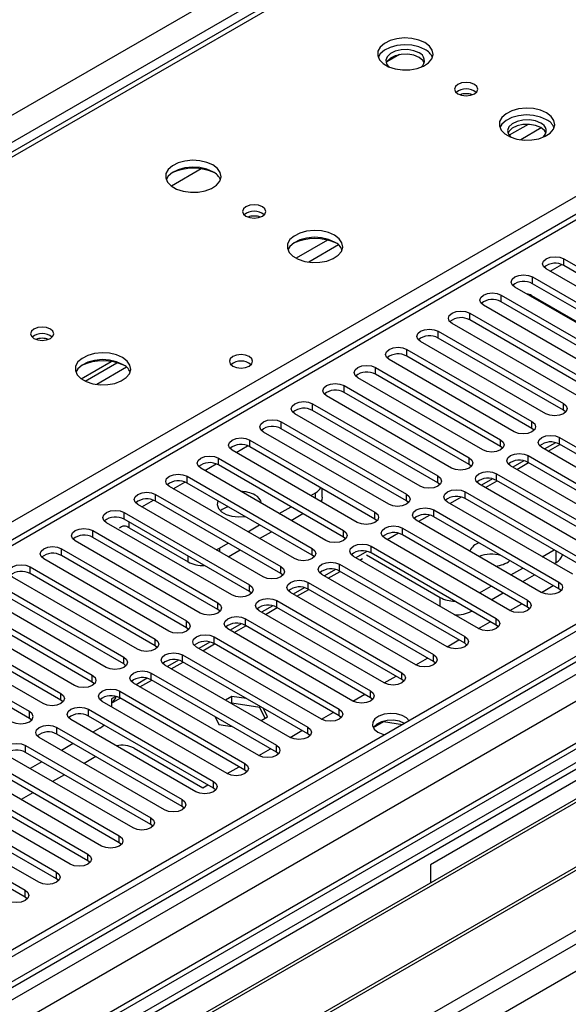
# Model space of a CAD drawing. Units: millimetres. Extents: x 4 to 11134, y 11 to 15752.
# Drawn here: x 2696 to 2795, y 1708 to 1885 of the extents above; entities that cross this region are included whole.
import ezdxf

# ---------------------------------------------------------------- set-up
doc = ezdxf.new("R2010")
doc.units = ezdxf.units.MM
doc.header["$LTSCALE"] = 53

msp = doc.modelspace()

# ---------------------------------------------------------------- linework, layer by layer
at = {"color": 7, "linetype": 'Continuous', "lineweight": 25}
for p, q in [((2982.146, 2027.313), (2504.849, 1751.775)), ((3113.629, 1959.416), (1436.371, 991.156)), ((3114.689, 1958.803), (1437.432, 990.543)), ((3140.59, 1953.542), (1435.493, 969.21)), ((1437.871, 985.291), (3114.068, 1952.939)), ((2955.681, 1942.113), (2241.066, 1529.574)), ((2764.766, 1879.052), (2762.457, 1877.719)), ((2729.062, 1858.44), (2723.685, 1855.336)), ((2794.37, 1842.26), (2816.909, 1829.249)), ((2813.727, 1827.412), (2791.188, 1840.423)), ((2816.909, 1828.024), (2794.37, 1841.035)), ((2788.713, 1838.995), (2811.252, 1825.983)), ((2808.07, 1824.146), (2785.531, 1837.158)), ((2811.252, 1824.758), (2788.713, 1837.77)), ((2783.056, 1835.729), (2805.595, 1822.717)), ((2788.536, 1835.626), (2799.143, 1829.502)), ((2802.413, 1820.88), (2779.874, 1833.892)), ((2805.595, 1821.493), (2783.056, 1834.504)), ((2777.399, 1832.463), (2799.938, 1819.452)), ((2799.938, 1818.227), (2777.399, 1831.238)), ((2796.756, 1817.615), (2774.217, 1830.626)), ((2771.742, 1829.198), (2794.281, 1816.186)), ((2794.281, 1814.961), (2771.742, 1827.973)), ((2766.086, 1825.932), (2788.625, 1812.921)), ((2791.1, 1814.349), (2768.561, 1827.361)), ((2785.443, 1811.084), (2762.904, 1824.095)), ((2788.625, 1811.696), (2766.086, 1824.707)), ((2707.424, 1820.637), (2712.803, 1823.742)), ((2708.118, 1820.222), (2713.85, 1823.531)), ((2760.429, 1822.667), (2782.968, 1809.655)), ((2779.786, 1807.818), (2757.247, 1820.829)), ((2782.968, 1808.43), (2760.429, 1821.442)), ((2754.772, 1819.401), (2777.311, 1806.389)), ((2774.129, 1804.552), (2751.59, 1817.564)), ((2777.311, 1805.164), (2754.772, 1818.176)), ((2749.115, 1816.135), (2771.654, 1803.124)), ((2768.472, 1801.287), (2745.933, 1814.298)), ((2771.654, 1801.899), (2749.115, 1814.91)), ((2794.675, 1814.655), (2794.281, 1814.961)), ((2743.458, 1812.87), (2765.997, 1799.858)), ((2765.997, 1798.633), (2743.458, 1811.645)), ((2789.018, 1811.39), (2788.625, 1811.696)), ((2762.815, 1798.021), (2740.276, 1811.033)), ((2793.574, 1810.063), (2816.113, 1797.052)), ((2895.309, 1808.481), (2659.489, 1672.345)), ((2737.801, 1809.604), (2760.34, 1796.592)), ((2760.34, 1795.368), (2737.801, 1808.379)), ((2783.361, 1808.124), (2782.968, 1808.43)), ((2812.932, 1795.215), (2790.393, 1808.226)), ((2792.838, 1809.121), (2790.84, 1807.968)), ((2791.537, 1807.565), (2793.658, 1808.79)), ((2816.113, 1795.827), (2793.574, 1808.838)), ((2895.309, 1807.256), (2660.55, 1671.733)), ((2732.145, 1806.338), (2754.684, 1793.327)), ((2757.159, 1794.756), (2734.619, 1807.767)), ((2787.918, 1806.798), (2810.457, 1793.786)), ((2899.9, 1804.606), (2665.14, 1669.083)), ((2751.501, 1791.49), (2728.962, 1804.501)), ((2754.684, 1792.102), (2732.145, 1805.114)), ((2777.704, 1804.858), (2777.311, 1805.164)), ((2807.274, 1791.949), (2784.735, 1804.961)), ((2787.181, 1805.856), (2785.183, 1804.702)), ((2785.88, 1804.3), (2788.001, 1805.524)), ((2810.457, 1792.561), (2787.918, 1805.573)), ((2900.417, 1804.308), (2665.658, 1668.784)), ((2726.488, 1803.073), (2749.027, 1790.061)), ((2782.261, 1803.532), (2804.8, 1790.52)), ((2745.845, 1788.224), (2723.306, 1801.236)), ((2749.027, 1788.836), (2726.488, 1801.848)), ((2750.817, 1799.295), (2750.817, 1800.865)), ((2772.047, 1801.593), (2771.654, 1801.899)), ((2801.618, 1788.683), (2779.079, 1801.695)), ((2781.524, 1802.59), (2779.526, 1801.437)), ((2780.223, 1801.034), (2782.344, 1802.259)), ((2804.8, 1789.295), (2782.261, 1802.307)), ((2720.831, 1799.807), (2743.37, 1786.795)), ((2748.762, 1799.602), (2749.645, 1800.112)), ((2775.868, 1799.325), (2773.869, 1798.171)), ((2776.604, 1800.266), (2799.143, 1787.255)), ((2910.513, 1798.479), (2675.754, 1662.955)), ((2911.031, 1798.18), (2676.272, 1662.657)), ((2740.188, 1784.959), (2717.649, 1797.97)), ((2743.37, 1785.571), (2720.831, 1798.582)), ((2743.106, 1796.337), (2745.227, 1797.561)), ((2766.39, 1798.327), (2765.997, 1798.633)), ((2795.961, 1785.418), (2773.422, 1798.429)), ((2799.143, 1786.03), (2776.604, 1799.041)), ((2715.174, 1796.541), (2737.713, 1783.53)), ((2745.227, 1795.112), (2747.348, 1796.336)), ((2770.211, 1796.059), (2768.212, 1794.905)), ((2770.947, 1797.001), (2793.486, 1783.989)), ((2793.486, 1782.764), (2770.947, 1795.776)), ((2734.531, 1781.693), (2711.992, 1794.705)), ((2737.713, 1782.305), (2715.174, 1795.317)), ((2716.058, 1793.785), (2726.664, 1787.662)), ((2737.449, 1793.071), (2739.57, 1794.296)), ((2760.734, 1795.062), (2760.34, 1795.368)), ((2765.29, 1793.735), (2787.829, 1780.724)), ((2790.304, 1782.152), (2767.765, 1795.164)), ((2875.687, 1793.887), (2770.328, 1733.064)), ((2685.652, 1657.242), (2921.472, 1793.378)), ((2709.517, 1793.276), (2732.056, 1780.264)), ((2732.056, 1779.039), (2709.517, 1792.051)), ((2739.57, 1791.846), (2741.691, 1793.071)), ((2755.077, 1791.796), (2754.684, 1792.102)), ((2764.554, 1792.793), (2762.556, 1791.64)), ((2787.829, 1779.499), (2765.29, 1792.51)), ((2728.874, 1778.427), (2706.335, 1791.439)), ((2732.321, 1790.111), (2733.913, 1791.03)), ((2759.633, 1790.469), (2782.172, 1777.458)), ((2784.647, 1778.887), (2762.108, 1791.898)), ((2703.86, 1790.01), (2726.399, 1776.999)), ((2726.399, 1775.774), (2703.86, 1788.785)), ((2731.742, 1789.834), (2732.321, 1790.111)), ((2733.913, 1788.581), (2736.035, 1789.805)), ((2749.42, 1788.53), (2749.027, 1788.836)), ((2778.99, 1775.621), (2756.451, 1788.632)), ((2758.897, 1789.528), (2756.899, 1788.374)), ((2758.8, 1788.903), (2772.096, 1781.227)), ((2782.172, 1776.233), (2759.633, 1789.245)), ((2790.487, 1788.578), (2792.608, 1789.803)), ((2698.203, 1786.744), (2720.742, 1773.733)), ((2723.217, 1775.162), (2700.678, 1788.173)), ((2753.976, 1787.204), (2776.515, 1774.192)), ((2757.596, 1787.972), (2758.125, 1788.277)), ((2792.608, 1787.353), (2792.956, 1787.554)), ((2717.56, 1771.896), (2695.021, 1784.908)), ((2720.742, 1772.508), (2698.203, 1785.52)), ((2743.763, 1785.265), (2743.37, 1785.571)), ((2773.333, 1772.355), (2750.794, 1785.367)), ((2753.24, 1786.262), (2751.242, 1785.108)), ((2751.939, 1784.706), (2754.06, 1785.931)), ((2776.515, 1772.967), (2753.976, 1785.979)), ((2784.83, 1785.312), (2786.951, 1786.537)), ((2786.951, 1784.088), (2789.073, 1785.312)), ((2692.546, 1783.479), (2715.086, 1770.467)), ((2748.32, 1783.938), (2770.859, 1770.927)), ((2779.173, 1782.047), (2781.294, 1783.271)), ((2790.31, 1782.149), (2792.431, 1783.373)), ((2711.904, 1768.63), (2689.365, 1781.642)), ((2715.086, 1769.243), (2692.546, 1782.254)), ((2738.106, 1781.999), (2737.713, 1782.305)), ((2767.677, 1769.09), (2745.138, 1782.101)), ((2747.583, 1782.996), (2745.585, 1781.843)), ((2746.282, 1781.44), (2748.403, 1782.665)), ((2770.859, 1769.702), (2748.32, 1782.713)), ((2781.295, 1780.822), (2783.416, 1782.047)), ((2793.879, 1782.458), (2793.486, 1782.764)), ((2686.89, 1780.213), (2709.429, 1767.202)), ((2741.926, 1779.731), (2739.928, 1778.577)), ((2742.663, 1780.672), (2765.202, 1767.661)), ((2784.653, 1778.883), (2786.774, 1780.108)), ((2706.247, 1765.365), (2683.708, 1778.376)), ((2709.429, 1765.977), (2686.89, 1778.988)), ((2732.449, 1778.733), (2732.056, 1779.039)), ((2762.02, 1765.824), (2739.481, 1778.836)), ((2740.625, 1778.175), (2742.746, 1779.399)), ((2765.202, 1766.436), (2742.663, 1779.448)), ((2777.753, 1778.777), (2777.759, 1778.781)), ((2788.222, 1779.193), (2787.829, 1779.499)), ((2681.233, 1776.948), (2703.772, 1763.936)), ((2736.269, 1776.465), (2734.271, 1775.312)), ((2734.968, 1774.909), (2737.089, 1776.134)), ((2737.006, 1777.407), (2759.545, 1764.395)), ((2759.545, 1763.171), (2737.006, 1776.182)), ((2778.996, 1775.617), (2781.117, 1776.842)), ((2782.565, 1775.927), (2782.172, 1776.233)), ((2700.59, 1762.099), (2678.051, 1775.111)), ((2703.772, 1762.711), (2681.233, 1775.723)), ((2726.792, 1775.468), (2726.399, 1775.774)), ((2756.363, 1762.558), (2733.824, 1775.57)), ((2721.136, 1772.202), (2720.742, 1772.508)), ((2730.613, 1773.199), (2728.614, 1772.046)), ((2729.312, 1771.644), (2731.433, 1772.868)), ((2731.349, 1774.141), (2753.888, 1761.13)), ((2753.888, 1759.905), (2731.349, 1772.916)), ((2773.339, 1772.352), (2775.461, 1773.576)), ((2776.909, 1772.661), (2776.515, 1772.967)), ((2725.692, 1770.876), (2748.231, 1757.864)), ((2750.706, 1759.293), (2728.167, 1772.304)), ((2715.479, 1768.936), (2715.086, 1769.243)), ((2745.049, 1756.027), (2722.51, 1769.039)), ((2724.956, 1769.934), (2722.958, 1768.78)), ((2723.655, 1768.378), (2725.776, 1769.602)), ((2748.231, 1756.639), (2725.692, 1769.651)), ((2767.683, 1769.086), (2769.804, 1770.311)), ((2771.252, 1769.396), (2770.859, 1769.702)), ((2720.035, 1767.61), (2742.574, 1754.598)), ((2698.115, 1760.67), (2688.922, 1765.977)), ((2709.822, 1765.671), (2709.429, 1765.977)), ((2739.392, 1752.762), (2716.853, 1765.773)), ((2719.299, 1766.668), (2717.301, 1765.515)), ((2717.998, 1765.112), (2720.119, 1766.337)), ((2742.574, 1753.374), (2720.035, 1766.385)), ((2762.026, 1765.821), (2764.147, 1767.045)), ((2765.595, 1766.13), (2765.202, 1766.436)), ((2698.115, 1759.446), (2688.922, 1764.752)), ((2714.378, 1764.344), (2736.918, 1751.333)), ((2756.369, 1762.555), (2758.49, 1763.779)), ((2704.165, 1762.405), (2703.772, 1762.711)), ((2733.736, 1749.496), (2711.197, 1762.507)), ((2713.642, 1763.402), (2712.876, 1762.96)), ((2712.876, 1762.155), (2714.462, 1763.071)), ((2712.876, 1762.96), (2712.876, 1761.538)), ((2736.918, 1750.108), (2714.378, 1763.119)), ((2734.546, 1763.411), (2733.402, 1762.751)), ((2734.546, 1762.187), (2734.463, 1762.138)), ((2737.215, 1762.999), (2734.546, 1763.411)), ((2734.546, 1762.187), (2734.546, 1763.411)), ((2739.621, 1761.402), (2734.546, 1762.187)), ((2759.938, 1762.865), (2759.545, 1763.171)), ((2708.722, 1761.079), (2731.261, 1748.067)), ((2739.621, 1761.402), (2739.621, 1761.61)), ((2740.533, 1759.438), (2739.621, 1761.402)), ((2740.981, 1759.697), (2740.266, 1761.237)), ((2750.712, 1759.289), (2752.833, 1760.514)), ((2698.508, 1759.14), (2698.115, 1759.446)), ((2728.078, 1746.23), (2705.539, 1759.242)), ((2731.261, 1746.842), (2708.722, 1759.854)), ((2731.538, 1759.745), (2732.191, 1758.337)), ((2732.191, 1758.337), (2734.63, 1757.96)), ((2739.837, 1759.036), (2740.981, 1759.697)), ((2754.281, 1759.599), (2753.888, 1759.905)), ((2760.039, 1757.784), (2761.897, 1758.856)), ((2761.897, 1758.856), (2761.897, 1758.948)), ((2761.897, 1758.856), (2765.3, 1758.33)), ((2703.065, 1757.813), (2725.604, 1744.801)), ((2725.604, 1743.577), (2703.065, 1756.588)), ((2710.754, 1757.653), (2709.523, 1756.942)), ((2745.055, 1756.024), (2747.176, 1757.248)), ((2748.624, 1756.333), (2748.231, 1756.639)), ((2722.422, 1742.965), (2699.883, 1755.976)), ((2705.987, 1754.901), (2703.866, 1753.676)), ((2697.408, 1754.547), (2719.947, 1741.536)), ((2719.947, 1740.311), (2697.408, 1753.323)), ((2716.942, 1754.081), (2729.316, 1746.938)), ((2739.398, 1752.758), (2741.519, 1753.983)), ((2742.968, 1753.068), (2742.574, 1753.374)), ((2691.751, 1751.282), (2714.29, 1738.27)), ((2716.765, 1739.699), (2694.226, 1752.71)), ((2700.331, 1751.635), (2698.209, 1750.411)), ((2710.053, 1752.554), (2707.932, 1751.329)), ((2711.108, 1736.433), (2688.569, 1749.445)), ((2714.29, 1737.045), (2691.751, 1750.057)), ((2733.742, 1749.493), (2735.862, 1750.717)), ((2737.311, 1749.802), (2736.918, 1750.108)), ((2686.094, 1748.016), (2708.633, 1735.005)), ((2704.396, 1749.288), (2702.275, 1748.064)), ((2705.451, 1733.168), (2682.912, 1746.179)), ((2708.633, 1733.78), (2686.094, 1746.791)), ((2698.74, 1746.023), (2696.618, 1744.798)), ((2729.316, 1746.938), (2730.206, 1747.451)), ((2731.654, 1746.536), (2731.261, 1746.842)), ((2680.437, 1744.75), (2702.976, 1731.739)), ((2699.794, 1729.902), (2677.255, 1742.914)), ((2702.976, 1730.514), (2680.437, 1743.526)), ((2725.997, 1743.271), (2725.604, 1743.577)), ((2674.78, 1741.485), (2697.319, 1728.473)), ((2697.319, 1727.248), (2674.78, 1740.26)), ((2720.34, 1740.005), (2719.947, 1740.311)), ((2714.683, 1736.739), (2714.29, 1737.045)), ((2709.027, 1733.474), (2708.633, 1733.78)), ((2770.328, 1733.064), (2770.328, 1729.806)), ((2703.369, 1730.208), (2702.976, 1730.514)), ((2697.713, 1726.942), (2697.319, 1727.248))]:
    msp.add_line(p, q, dxfattribs=at)
at = {"color": 8, "linetype": 'Continuous', "lineweight": 25}
for p, q in [((2983.521, 2027.176), (2506.224, 1751.639)), ((2563.146, 1718.778), (3040.443, 1994.316)), ((1392.354, 1116.167), (2889.299, 1980.335)), ((2891.42, 1976.661), (1395.359, 1113.003)), ((1436.371, 982.176), (3119.286, 1953.702)), ((3114.689, 1954.312), (1437.432, 986.052)), ((3142.09, 1953.394), (1436.901, 969.009)), ((3121.407, 1950.027), (1438.492, 978.502)), ((2957.181, 1941.964), (2241.944, 1529.067)), ((1436.195, 933.496), (3176.915, 1938.392)), ((1437.468, 929.332), (3179.036, 1934.718)), ((2787.907, 1866.485), (2784.487, 1864.511)), ((2790.306, 1865.829), (2786.609, 1863.694)), ((2751.789, 1845.635), (2746.117, 1842.36)), ((2753.796, 1844.752), (2748.425, 1841.652)), ((2794.37, 1841.035), (2794.37, 1842.26)), ((2791.896, 1840.015), (2793.977, 1841.216)), ((2788.713, 1837.77), (2788.713, 1838.995)), ((2783.056, 1834.504), (2783.056, 1835.729)), ((2777.399, 1831.238), (2777.399, 1832.463)), ((2771.742, 1827.973), (2771.742, 1829.198)), ((2766.086, 1824.707), (2766.086, 1825.932)), ((2715.613, 1822.709), (2710.241, 1819.608)), ((2760.429, 1821.442), (2760.429, 1822.667)), ((2754.772, 1818.176), (2754.772, 1819.401)), ((2749.115, 1814.91), (2749.115, 1816.135)), ((2794.281, 1814.961), (2794.281, 1816.186)), ((2743.458, 1811.645), (2743.458, 1812.87)), ((2788.625, 1811.696), (2788.625, 1812.921)), ((2793.574, 1808.838), (2793.574, 1810.063)), ((2735.327, 1807.358), (2737.409, 1808.56)), ((2737.801, 1808.379), (2737.801, 1809.604)), ((2782.968, 1808.43), (2782.968, 1809.655)), ((2732.145, 1805.114), (2732.145, 1806.338)), ((2777.311, 1805.164), (2777.311, 1806.389)), ((2787.918, 1805.573), (2787.918, 1806.798)), ((2729.67, 1804.093), (2731.752, 1805.294)), ((2726.488, 1801.848), (2726.488, 1803.073)), ((2771.654, 1801.899), (2771.654, 1803.124)), ((2782.261, 1802.307), (2782.261, 1803.532)), ((2724.014, 1800.827), (2726.095, 1802.029)), ((2720.831, 1798.582), (2720.831, 1799.807)), ((2749.645, 1799.093), (2749.645, 1800.112)), ((2765.997, 1798.633), (2765.997, 1799.858)), ((2776.604, 1799.041), (2776.604, 1800.266)), ((2718.357, 1797.561), (2720.438, 1798.763)), ((2715.174, 1795.317), (2715.174, 1796.541)), ((2760.34, 1795.368), (2760.34, 1796.592)), ((2770.947, 1795.776), (2770.947, 1797.001)), ((2716.058, 1793.785), (2716.058, 1794.806)), ((2765.29, 1792.51), (2765.29, 1793.735)), ((2709.517, 1792.051), (2709.517, 1793.276)), ((2754.684, 1792.102), (2754.684, 1793.327)), ((2759.633, 1789.245), (2759.633, 1790.469)), ((2703.86, 1788.785), (2703.86, 1790.01)), ((2726.664, 1787.662), (2726.664, 1788.683)), ((2732.321, 1790.111), (2732.321, 1789.5)), ((2749.027, 1788.836), (2749.027, 1790.061)), ((2792.956, 1787.554), (2792.956, 1789.602)), ((2698.203, 1785.52), (2698.203, 1786.744)), ((2743.37, 1785.571), (2743.37, 1786.795)), ((2753.976, 1785.979), (2753.976, 1787.204)), ((2737.713, 1782.305), (2737.713, 1783.53)), ((2748.32, 1782.713), (2748.32, 1783.938)), ((2793.486, 1782.764), (2793.486, 1783.989)), ((2732.056, 1779.039), (2732.056, 1780.264)), ((2742.663, 1779.448), (2742.663, 1780.672)), ((2772.096, 1779.601), (2772.096, 1781.227)), ((2787.829, 1779.499), (2787.829, 1780.724)), ((2777.753, 1778.784), (2777.753, 1778.777)), ((2726.399, 1775.774), (2726.399, 1776.999)), ((2737.006, 1776.182), (2737.006, 1777.407)), ((2782.172, 1776.233), (2782.172, 1777.458)), ((2720.742, 1772.508), (2720.742, 1773.733)), ((2731.349, 1772.916), (2731.349, 1774.141)), ((2776.515, 1772.967), (2776.515, 1774.192)), ((2725.692, 1769.651), (2725.692, 1770.876)), ((2770.859, 1769.702), (2770.859, 1770.927)), ((2715.086, 1769.243), (2715.086, 1770.467)), ((2709.429, 1765.977), (2709.429, 1767.202)), ((2720.035, 1766.385), (2720.035, 1767.61)), ((2765.202, 1766.436), (2765.202, 1767.661)), ((2703.772, 1762.711), (2703.772, 1763.936)), ((2714.378, 1763.119), (2714.378, 1764.344)), ((2759.545, 1763.171), (2759.545, 1764.395)), ((2698.115, 1759.446), (2698.115, 1760.67)), ((2708.722, 1759.854), (2708.722, 1761.079)), ((2753.888, 1759.905), (2753.888, 1761.13)), ((2703.065, 1756.588), (2703.065, 1757.813)), ((2748.231, 1756.639), (2748.231, 1757.864)), ((2697.408, 1753.323), (2697.408, 1754.547)), ((2742.574, 1753.374), (2742.574, 1754.598)), ((2736.918, 1750.108), (2736.918, 1751.333)), ((2731.261, 1746.842), (2731.261, 1748.067)), ((2725.604, 1743.577), (2725.604, 1744.801)), ((2719.947, 1740.311), (2719.947, 1741.536)), ((2714.29, 1737.045), (2714.29, 1738.27)), ((2708.633, 1733.78), (2708.633, 1735.005)), ((2702.976, 1730.514), (2702.976, 1731.739)), ((2697.319, 1727.248), (2697.319, 1728.473))]:
    msp.add_line(p, q, dxfattribs=at)
at = {"color": 7, "linetype": 'Continuous', "lineweight": 25, "flags": 128}
for points in [[(2769.336, 1881.204), (2768.251, 1881.679), (2766.984, 1881.967), (2765.63, 1882.048), (2764.288, 1881.914), (2763.058, 1881.576), (2762.032, 1881.06), (2761.285, 1880.403), (2760.873, 1879.653), (2760.827, 1878.868), (2761.149, 1878.104), (2761.816, 1877.419), (2762.779, 1876.863), (2763.966, 1876.478), (2765.289, 1876.292), (2766.65, 1876.318), (2767.948, 1876.556), (2769.086, 1876.987), (2769.981, 1877.58), (2770.566, 1878.29), (2770.797, 1879.064), (2770.658, 1879.846), (2770.159, 1880.578), (2769.336, 1881.204)], [(2769.336, 1879.979), (2768.251, 1880.454), (2766.984, 1880.742), (2765.63, 1880.823), (2764.288, 1880.689), (2763.058, 1880.352), (2762.032, 1879.835), (2761.285, 1879.178), (2760.914, 1878.55)], [(2768.275, 1879.367), (2767.338, 1879.753), (2766.233, 1879.943), (2765.082, 1879.916), (2764.009, 1879.674), (2763.13, 1879.244), (2762.54, 1878.673), (2762.304, 1878.022), (2762.446, 1877.362), (2762.884, 1876.821)], [(2768.275, 1878.55), (2767.338, 1878.937), (2766.233, 1879.127), (2765.082, 1879.099), (2764.009, 1878.857), (2763.13, 1878.427), (2762.54, 1877.856), (2762.373, 1877.53)], [(2769.228, 1877.53), (2768.945, 1878.009), (2768.275, 1878.55)], [(2778.246, 1873.693), (2777.564, 1873.956), (2776.761, 1874.048), (2775.957, 1873.956), (2775.276, 1873.693), (2774.821, 1873.3), (2774.661, 1872.836), (2774.82, 1872.372), (2775.276, 1871.979), (2775.957, 1871.716), (2776.761, 1871.623), (2777.564, 1871.716), (2778.246, 1871.979), (2778.701, 1872.372), (2778.861, 1872.836), (2778.701, 1873.3), (2778.246, 1873.693)], [(2791.256, 1868.55), (2790.171, 1869.025), (2788.904, 1869.313), (2787.55, 1869.393), (2786.208, 1869.26), (2784.978, 1868.922), (2783.952, 1868.405), (2783.206, 1867.748), (2782.793, 1866.999), (2782.747, 1866.213), (2783.069, 1865.45), (2783.737, 1864.765), (2784.7, 1864.209), (2785.886, 1863.823), (2787.209, 1863.637), (2788.57, 1863.664), (2789.868, 1863.902), (2791.007, 1864.333), (2791.902, 1864.925), (2792.486, 1865.635), (2792.718, 1866.41), (2792.578, 1867.192), (2792.079, 1867.923), (2791.256, 1868.55)], [(2791.256, 1867.325), (2790.171, 1867.8), (2788.904, 1868.088), (2787.55, 1868.169), (2786.208, 1868.035), (2784.978, 1867.697), (2783.952, 1867.181), (2783.206, 1866.524), (2782.834, 1865.896)], [(2790.196, 1866.712), (2789.258, 1867.099), (2788.154, 1867.289), (2787.003, 1867.261), (2785.929, 1867.02), (2785.05, 1866.59), (2784.46, 1866.018), (2784.224, 1865.367), (2784.366, 1864.707), (2784.813, 1864.159)], [(2790.196, 1865.896), (2789.258, 1866.282), (2788.154, 1866.472), (2787.003, 1866.445), (2785.929, 1866.203), (2785.05, 1865.773), (2784.46, 1865.202), (2784.293, 1864.876)], [(2791.149, 1864.876), (2790.865, 1865.355), (2790.196, 1865.896)], [(2731.152, 1859.161), (2730.067, 1859.636), (2728.8, 1859.924), (2727.446, 1860.005), (2726.104, 1859.871), (2724.874, 1859.533), (2723.848, 1859.017), (2723.101, 1858.36), (2722.689, 1857.61), (2722.643, 1856.825), (2722.965, 1856.061), (2723.633, 1855.376), (2724.596, 1854.82), (2725.782, 1854.435), (2727.105, 1854.249), (2728.466, 1854.275), (2729.764, 1854.513), (2730.903, 1854.944), (2731.798, 1855.537), (2732.382, 1856.247), (2732.614, 1857.021), (2732.474, 1857.803), (2731.975, 1858.535), (2731.152, 1859.161)], [(2731.152, 1857.936), (2730.067, 1858.411), (2728.8, 1858.699), (2727.446, 1858.78), (2726.104, 1858.646), (2724.874, 1858.309), (2723.848, 1857.792), (2723.101, 1857.135), (2722.73, 1856.507)], [(2740.062, 1851.65), (2739.381, 1851.913), (2738.577, 1852.005), (2737.773, 1851.913), (2737.092, 1851.65), (2736.637, 1851.257), (2736.477, 1850.793), (2736.637, 1850.329), (2737.092, 1849.936), (2737.773, 1849.673), (2738.577, 1849.58), (2739.38, 1849.673), (2740.062, 1849.936), (2740.517, 1850.329), (2740.677, 1850.793), (2740.517, 1851.257), (2740.062, 1851.65)], [(2753.073, 1846.507), (2751.988, 1846.982), (2750.721, 1847.27), (2749.366, 1847.35), (2748.024, 1847.217), (2746.795, 1846.879), (2745.768, 1846.363), (2745.021, 1845.705), (2744.61, 1844.956), (2744.563, 1844.17), (2744.886, 1843.407), (2745.553, 1842.722), (2746.516, 1842.166), (2747.703, 1841.78), (2749.026, 1841.594), (2750.387, 1841.621), (2751.684, 1841.859), (2752.823, 1842.29), (2753.718, 1842.882), (2754.303, 1843.592), (2754.534, 1844.367), (2754.395, 1845.149), (2753.895, 1845.88), (2753.073, 1846.507)], [(2753.073, 1845.282), (2751.988, 1845.757), (2750.721, 1846.045), (2749.366, 1846.126), (2748.024, 1845.992), (2746.795, 1845.654), (2745.768, 1845.138), (2745.021, 1844.48), (2744.651, 1843.853)], [(2791.188, 1840.423), (2790.7, 1840.845), (2790.529, 1841.342), (2790.7, 1841.839), (2791.188, 1842.26), (2791.918, 1842.542), (2792.779, 1842.641), (2793.64, 1842.542), (2794.37, 1842.26)], [(2785.531, 1837.158), (2785.043, 1837.579), (2784.872, 1838.076), (2785.043, 1838.573), (2785.531, 1838.995), (2786.261, 1839.276), (2787.122, 1839.375), (2787.983, 1839.276), (2788.713, 1838.995)], [(2779.874, 1833.892), (2779.386, 1834.313), (2779.215, 1834.81), (2779.386, 1835.308), (2779.874, 1835.729), (2780.604, 1836.011), (2781.465, 1836.109), (2782.326, 1836.01), (2783.056, 1835.729)], [(2774.217, 1830.626), (2773.729, 1831.048), (2773.558, 1831.545), (2773.73, 1832.042), (2774.217, 1832.463), (2774.947, 1832.745), (2775.808, 1832.844), (2776.669, 1832.745), (2777.399, 1832.463)], [(2701.878, 1829.607), (2701.197, 1829.87), (2700.393, 1829.962), (2699.589, 1829.87), (2698.908, 1829.607), (2698.453, 1829.214), (2698.293, 1828.75), (2698.453, 1828.286), (2698.908, 1827.893), (2699.589, 1827.63), (2700.393, 1827.537), (2701.197, 1827.63), (2701.878, 1827.893), (2702.333, 1828.286), (2702.493, 1828.75), (2702.333, 1829.214), (2701.878, 1829.607)], [(2768.561, 1827.361), (2768.073, 1827.782), (2767.901, 1828.279), (2768.073, 1828.776), (2768.56, 1829.198), (2769.29, 1829.479), (2770.151, 1829.578), (2771.013, 1829.479), (2771.742, 1829.198)], [(2762.904, 1824.095), (2762.416, 1824.517), (2762.245, 1825.014), (2762.416, 1825.511), (2762.904, 1825.932), (2763.634, 1826.214), (2764.495, 1826.313), (2765.356, 1826.214), (2766.086, 1825.932)], [(2714.889, 1824.464), (2713.804, 1824.938), (2712.537, 1825.227), (2711.183, 1825.307), (2709.841, 1825.174), (2708.611, 1824.836), (2707.585, 1824.32), (2706.838, 1823.662), (2706.426, 1822.913), (2706.38, 1822.127), (2706.702, 1821.364), (2707.369, 1820.678), (2708.332, 1820.123), (2709.519, 1819.737), (2710.842, 1819.551), (2712.203, 1819.578), (2713.501, 1819.816), (2714.639, 1820.247), (2715.534, 1820.839), (2716.119, 1821.549), (2716.35, 1822.324), (2716.211, 1823.106), (2715.711, 1823.837), (2714.889, 1824.464)], [(2714.889, 1823.239), (2713.804, 1823.714), (2712.537, 1824.002), (2711.183, 1824.083), (2709.841, 1823.949), (2708.611, 1823.611), (2707.585, 1823.095), (2706.838, 1822.437), (2706.467, 1821.81)], [(2737.695, 1824.646), (2737.014, 1824.909), (2736.21, 1825.001), (2735.407, 1824.909), (2734.725, 1824.646), (2734.27, 1824.253), (2734.11, 1823.789), (2734.27, 1823.325), (2734.725, 1822.932), (2735.407, 1822.669), (2736.21, 1822.576), (2737.014, 1822.669), (2737.695, 1822.932), (2738.15, 1823.325), (2738.31, 1823.789), (2738.151, 1824.253), (2737.695, 1824.646)], [(2757.247, 1820.829), (2756.759, 1821.251), (2756.588, 1821.748), (2756.759, 1822.245), (2757.247, 1822.666), (2757.977, 1822.948), (2758.838, 1823.047), (2759.699, 1822.948), (2760.429, 1822.667)], [(2751.59, 1817.564), (2751.102, 1817.985), (2750.931, 1818.482), (2751.102, 1818.979), (2751.59, 1819.401), (2752.32, 1819.682), (2753.181, 1819.781), (2754.042, 1819.682), (2754.772, 1819.401)], [(2745.933, 1814.298), (2745.445, 1814.72), (2745.274, 1815.217), (2745.445, 1815.714), (2745.933, 1816.135), (2746.663, 1816.417), (2747.524, 1816.516), (2748.385, 1816.417), (2749.115, 1816.135)], [(2794.281, 1816.186), (2794.769, 1815.765), (2794.94, 1815.268), (2794.769, 1814.771), (2794.281, 1814.349), (2793.552, 1814.068), (2792.691, 1813.969), (2791.829, 1814.068), (2791.1, 1814.349)], [(2740.276, 1811.033), (2739.788, 1811.454), (2739.617, 1811.951), (2739.789, 1812.448), (2740.276, 1812.869), (2741.006, 1813.151), (2741.867, 1813.25), (2742.728, 1813.151), (2743.458, 1812.87)], [(2788.625, 1812.921), (2789.112, 1812.499), (2789.284, 1812.002), (2789.112, 1811.505), (2788.625, 1811.084), (2787.895, 1810.802), (2787.034, 1810.703), (2786.173, 1810.802), (2785.443, 1811.084)], [(2734.619, 1807.767), (2734.132, 1808.188), (2733.96, 1808.686), (2734.131, 1809.182), (2734.619, 1809.604), (2735.349, 1809.885), (2736.21, 1809.984), (2737.072, 1809.886), (2737.801, 1809.604)], [(2790.393, 1808.226), (2789.905, 1808.648), (2789.733, 1809.145), (2789.904, 1809.642), (2790.392, 1810.063), (2791.122, 1810.345), (2791.983, 1810.444), (2792.845, 1810.345), (2793.574, 1810.063)], [(2782.968, 1809.655), (2783.455, 1809.233), (2783.627, 1808.737), (2783.456, 1808.239), (2782.968, 1807.818), (2782.238, 1807.536), (2781.377, 1807.437), (2780.516, 1807.537), (2779.786, 1807.818)], [(2728.962, 1804.501), (2728.475, 1804.923), (2728.303, 1805.42), (2728.475, 1805.917), (2728.963, 1806.338), (2729.693, 1806.62), (2730.553, 1806.719), (2731.414, 1806.62), (2732.145, 1806.338)], [(2777.311, 1806.389), (2777.799, 1805.968), (2777.97, 1805.471), (2777.799, 1804.974), (2777.311, 1804.552), (2776.581, 1804.271), (2775.72, 1804.172), (2774.859, 1804.271), (2774.129, 1804.552)], [(2784.735, 1804.961), (2784.248, 1805.382), (2784.076, 1805.879), (2784.248, 1806.376), (2784.736, 1806.797), (2785.466, 1807.079), (2786.327, 1807.178), (2787.187, 1807.079), (2787.918, 1806.798)], [(2723.306, 1801.236), (2722.818, 1801.657), (2722.647, 1802.154), (2722.818, 1802.651), (2723.306, 1803.073), (2724.035, 1803.354), (2724.897, 1803.453), (2725.758, 1803.354), (2726.488, 1803.073)], [(2771.654, 1803.124), (2772.142, 1802.702), (2772.313, 1802.205), (2772.142, 1801.708), (2771.654, 1801.287), (2770.924, 1801.005), (2770.063, 1800.906), (2769.202, 1801.005), (2768.472, 1801.287)], [(2779.079, 1801.695), (2778.591, 1802.116), (2778.42, 1802.613), (2778.591, 1803.11), (2779.079, 1803.532), (2779.809, 1803.814), (2780.67, 1803.912), (2781.531, 1803.813), (2782.261, 1803.532)], [(2717.649, 1797.97), (2717.161, 1798.391), (2716.99, 1798.889), (2717.161, 1799.386), (2717.649, 1799.807), (2718.379, 1800.089), (2719.24, 1800.187), (2720.101, 1800.089), (2720.831, 1799.807)], [(2750.817, 1799.295), (2750.74, 1798.845), (2750.598, 1798.542)], [(2765.997, 1799.858), (2766.485, 1799.437), (2766.656, 1798.94), (2766.485, 1798.442), (2765.997, 1798.021), (2765.267, 1797.74), (2764.406, 1797.641), (2763.545, 1797.74), (2762.815, 1798.021)], [(2773.422, 1798.429), (2772.934, 1798.851), (2772.763, 1799.348), (2772.934, 1799.845), (2773.422, 1800.266), (2774.152, 1800.548), (2775.013, 1800.647), (2775.874, 1800.548), (2776.604, 1800.266)], [(2732.043, 1798.641), (2732.043, 1798.64), (2731.909, 1797.956), (2732.131, 1797.28), (2732.688, 1796.671), (2733.531, 1796.185), (2734.585, 1795.863), (2735.757, 1795.735), (2736.942, 1795.812), (2736.942, 1795.812)], [(2767.765, 1795.164), (2767.277, 1795.585), (2767.106, 1796.082), (2767.277, 1796.579), (2767.765, 1797.001), (2768.495, 1797.282), (2769.356, 1797.381), (2770.217, 1797.282), (2770.947, 1797.001)], [(2711.992, 1794.705), (2711.504, 1795.126), (2711.333, 1795.623), (2711.504, 1796.12), (2711.992, 1796.541), (2712.722, 1796.823), (2713.583, 1796.922), (2714.444, 1796.823), (2715.174, 1796.541)], [(2760.34, 1796.592), (2760.828, 1796.171), (2760.999, 1795.674), (2760.828, 1795.177), (2760.34, 1794.755), (2759.61, 1794.474), (2758.749, 1794.375), (2757.888, 1794.474), (2757.159, 1794.756)], [(2762.108, 1791.898), (2761.62, 1792.32), (2761.449, 1792.817), (2761.62, 1793.313), (2762.108, 1793.735), (2762.838, 1794.017), (2763.699, 1794.115), (2764.56, 1794.017), (2765.29, 1793.735)], [(2706.335, 1791.439), (2705.847, 1791.86), (2705.676, 1792.357), (2705.847, 1792.854), (2706.335, 1793.276), (2707.065, 1793.557), (2707.926, 1793.656), (2708.787, 1793.557), (2709.517, 1793.276)], [(2754.684, 1793.327), (2755.171, 1792.905), (2755.342, 1792.408), (2755.171, 1791.911), (2754.684, 1791.49), (2753.953, 1791.208), (2753.092, 1791.109), (2752.232, 1791.208), (2751.501, 1791.49)], [(2700.678, 1788.173), (2700.19, 1788.595), (2700.019, 1789.092), (2700.19, 1789.589), (2700.678, 1790.01), (2701.408, 1790.292), (2702.269, 1790.39), (2703.13, 1790.292), (2703.86, 1790.01)], [(2756.451, 1788.632), (2755.964, 1789.054), (2755.792, 1789.551), (2755.963, 1790.048), (2756.451, 1790.469), (2757.181, 1790.751), (2758.042, 1790.85), (2758.903, 1790.751), (2759.633, 1790.469)], [(2749.027, 1790.061), (2749.514, 1789.64), (2749.686, 1789.143), (2749.514, 1788.646), (2749.027, 1788.224), (2748.297, 1787.943), (2747.436, 1787.844), (2746.575, 1787.943), (2745.845, 1788.224)], [(2695.021, 1784.908), (2694.534, 1785.329), (2694.362, 1785.826), (2694.534, 1786.323), (2695.021, 1786.745), (2695.751, 1787.026), (2696.612, 1787.125), (2697.473, 1787.026), (2698.203, 1786.744)], [(2743.37, 1786.795), (2743.858, 1786.374), (2744.029, 1785.877), (2743.857, 1785.38), (2743.37, 1784.958), (2742.64, 1784.677), (2741.779, 1784.578), (2740.918, 1784.677), (2740.188, 1784.959)], [(2750.794, 1785.367), (2750.307, 1785.788), (2750.135, 1786.285), (2750.307, 1786.782), (2750.795, 1787.204), (2751.524, 1787.485), (2752.385, 1787.584), (2753.246, 1787.485), (2753.976, 1787.204)], [(2737.713, 1783.53), (2738.201, 1783.109), (2738.372, 1782.611), (2738.201, 1782.114), (2737.713, 1781.693), (2736.983, 1781.411), (2736.122, 1781.313), (2735.261, 1781.411), (2734.531, 1781.693)], [(2745.138, 1782.101), (2744.65, 1782.523), (2744.479, 1783.02), (2744.65, 1783.517), (2745.137, 1783.938), (2745.867, 1784.22), (2746.729, 1784.319), (2747.59, 1784.22), (2748.32, 1783.938)], [(2793.486, 1783.989), (2793.974, 1783.568), (2794.145, 1783.071), (2793.974, 1782.574), (2793.486, 1782.152), (2792.756, 1781.871), (2791.895, 1781.772), (2791.034, 1781.871), (2790.304, 1782.152)], [(2732.056, 1780.264), (2732.544, 1779.843), (2732.715, 1779.346), (2732.544, 1778.849), (2732.056, 1778.427), (2731.326, 1778.146), (2730.465, 1778.047), (2729.604, 1778.146), (2728.874, 1778.427)], [(2739.481, 1778.836), (2738.993, 1779.257), (2738.822, 1779.754), (2738.993, 1780.251), (2739.481, 1780.672), (2740.211, 1780.954), (2741.072, 1781.053), (2741.933, 1780.954), (2742.663, 1780.672)], [(2787.829, 1780.724), (2788.317, 1780.302), (2788.488, 1779.805), (2788.317, 1779.308), (2787.829, 1778.887), (2787.099, 1778.605), (2786.238, 1778.506), (2785.377, 1778.605), (2784.647, 1778.887)], [(2733.824, 1775.57), (2733.336, 1775.991), (2733.165, 1776.488), (2733.336, 1776.985), (2733.824, 1777.407), (2734.554, 1777.688), (2735.415, 1777.787), (2736.276, 1777.688), (2737.006, 1777.407)], [(2726.399, 1776.999), (2726.887, 1776.577), (2727.058, 1776.08), (2726.887, 1775.583), (2726.399, 1775.162), (2725.669, 1774.88), (2724.808, 1774.781), (2723.947, 1774.88), (2723.217, 1775.162)], [(2782.172, 1777.458), (2782.66, 1777.036), (2782.831, 1776.539), (2782.66, 1776.042), (2782.172, 1775.621), (2781.442, 1775.339), (2780.581, 1775.24), (2779.72, 1775.339), (2778.99, 1775.621)], [(2728.167, 1772.304), (2727.679, 1772.726), (2727.508, 1773.223), (2727.679, 1773.72), (2728.167, 1774.141), (2728.897, 1774.423), (2729.758, 1774.522), (2730.619, 1774.423), (2731.349, 1774.141)], [(2720.742, 1773.733), (2721.23, 1773.312), (2721.401, 1772.814), (2721.23, 1772.317), (2720.743, 1771.896), (2720.012, 1771.615), (2719.151, 1771.516), (2718.29, 1771.614), (2717.56, 1771.896)], [(2776.515, 1774.192), (2777.003, 1773.771), (2777.174, 1773.274), (2777.003, 1772.777), (2776.516, 1772.355), (2775.785, 1772.074), (2774.924, 1771.975), (2774.063, 1772.074), (2773.333, 1772.355)], [(2722.51, 1769.039), (2722.022, 1769.46), (2721.851, 1769.957), (2722.022, 1770.454), (2722.51, 1770.876), (2723.24, 1771.157), (2724.101, 1771.256), (2724.962, 1771.157), (2725.692, 1770.876)], [(2770.859, 1770.927), (2771.346, 1770.505), (2771.518, 1770.008), (2771.346, 1769.511), (2770.858, 1769.09), (2770.129, 1768.808), (2769.268, 1768.709), (2768.407, 1768.808), (2767.677, 1769.09)], [(2715.086, 1770.467), (2715.573, 1770.046), (2715.745, 1769.549), (2715.573, 1769.052), (2715.085, 1768.63), (2714.356, 1768.349), (2713.495, 1768.25), (2712.633, 1768.349), (2711.904, 1768.63)], [(2709.429, 1767.202), (2709.917, 1766.78), (2710.088, 1766.283), (2709.916, 1765.786), (2709.429, 1765.365), (2708.699, 1765.083), (2707.838, 1764.984), (2706.977, 1765.083), (2706.247, 1765.365)], [(2716.853, 1765.773), (2716.366, 1766.194), (2716.194, 1766.691), (2716.366, 1767.189), (2716.853, 1767.61), (2717.583, 1767.891), (2718.444, 1767.99), (2719.305, 1767.892), (2720.035, 1767.61)], [(2765.202, 1767.661), (2765.69, 1767.24), (2765.861, 1766.743), (2765.689, 1766.245), (2765.202, 1765.824), (2764.472, 1765.543), (2763.611, 1765.444), (2762.75, 1765.542), (2762.02, 1765.824)], [(2703.772, 1763.936), (2704.259, 1763.515), (2704.431, 1763.018), (2704.26, 1762.521), (2703.772, 1762.099), (2703.042, 1761.818), (2702.181, 1761.719), (2701.32, 1761.818), (2700.59, 1762.099)], [(2711.197, 1762.507), (2710.709, 1762.929), (2710.538, 1763.426), (2710.709, 1763.923), (2711.196, 1764.344), (2711.926, 1764.626), (2712.788, 1764.725), (2713.649, 1764.626), (2714.378, 1764.344)], [(2759.545, 1764.395), (2760.032, 1763.974), (2760.204, 1763.477), (2760.033, 1762.98), (2759.545, 1762.558), (2758.815, 1762.277), (2757.954, 1762.178), (2757.093, 1762.277), (2756.363, 1762.558)], [(2694.933, 1758.833), (2695.663, 1758.552), (2696.524, 1758.453), (2697.385, 1758.552), (2698.115, 1758.834), (2698.603, 1759.255), (2698.774, 1759.752), (2698.603, 1760.249), (2698.115, 1760.67)], [(2705.539, 1759.242), (2705.052, 1759.663), (2704.88, 1760.16), (2705.052, 1760.657), (2705.54, 1761.079), (2706.27, 1761.36), (2707.131, 1761.459), (2707.991, 1761.36), (2708.722, 1761.079)], [(2753.888, 1761.13), (2754.376, 1760.708), (2754.547, 1760.211), (2754.376, 1759.714), (2753.888, 1759.293), (2753.158, 1759.011), (2752.297, 1758.912), (2751.436, 1759.011), (2750.706, 1759.293)], [(2766.475, 1759.008), (2766.024, 1759.515), (2765.233, 1759.972), (2764.227, 1760.255), (2763.117, 1760.335), (2762.021, 1760.203), (2761.06, 1759.872), (2760.336, 1759.379), (2759.929, 1758.777), (2759.883, 1758.131), (2760.203, 1757.512), (2760.853, 1756.986), (2760.853, 1756.986)], [(2765.661, 1758.537), (2764.75, 1758.913), (2763.678, 1759.097), (2762.559, 1759.07), (2761.517, 1758.836), (2760.663, 1758.418), (2760.09, 1757.863), (2760.027, 1757.762)], [(2699.883, 1755.976), (2699.395, 1756.397), (2699.224, 1756.895), (2699.395, 1757.392), (2699.883, 1757.813), (2700.613, 1758.094), (2701.474, 1758.193), (2702.335, 1758.095), (2703.065, 1757.813)], [(2710.754, 1757.653), (2711.168, 1757.939), (2711.507, 1758.246)], [(2748.231, 1757.864), (2748.719, 1757.443), (2748.89, 1756.946), (2748.719, 1756.448), (2748.231, 1756.027), (2747.501, 1755.746), (2746.64, 1755.647), (2745.779, 1755.746), (2745.049, 1756.027)], [(2760.853, 1756.986), (2761.764, 1756.611), (2762.159, 1756.517)], [(2694.226, 1752.71), (2693.738, 1753.132), (2693.567, 1753.629), (2693.738, 1754.126), (2694.226, 1754.547), (2694.956, 1754.829), (2695.817, 1754.928), (2696.678, 1754.829), (2697.408, 1754.547)], [(2742.574, 1754.598), (2743.062, 1754.177), (2743.233, 1753.68), (2743.062, 1753.183), (2742.574, 1752.761), (2741.844, 1752.48), (2740.983, 1752.381), (2740.122, 1752.48), (2739.392, 1752.762)], [(2736.918, 1751.333), (2737.405, 1750.911), (2737.577, 1750.414), (2737.405, 1749.917), (2736.917, 1749.496), (2736.187, 1749.214), (2735.327, 1749.115), (2734.465, 1749.214), (2733.736, 1749.496)], [(2731.261, 1748.067), (2731.748, 1747.646), (2731.92, 1747.149), (2731.748, 1746.652), (2731.261, 1746.23), (2730.531, 1745.949), (2729.669, 1745.85), (2728.809, 1745.949), (2728.078, 1746.23)], [(2725.604, 1744.801), (2726.091, 1744.38), (2726.263, 1743.883), (2726.091, 1743.386), (2725.604, 1742.965), (2724.874, 1742.683), (2724.013, 1742.584), (2723.152, 1742.683), (2722.422, 1742.965)], [(2719.947, 1741.536), (2720.435, 1741.114), (2720.606, 1740.617), (2720.435, 1740.12), (2719.947, 1739.699), (2719.217, 1739.417), (2718.356, 1739.319), (2717.495, 1739.417), (2716.765, 1739.699)], [(2714.29, 1738.27), (2714.778, 1737.849), (2714.949, 1737.352), (2714.778, 1736.855), (2714.29, 1736.433), (2713.56, 1736.152), (2712.699, 1736.053), (2711.838, 1736.152), (2711.108, 1736.433)], [(2708.633, 1735.005), (2709.121, 1734.583), (2709.292, 1734.086), (2709.121, 1733.589), (2708.633, 1733.168), (2707.903, 1732.886), (2707.042, 1732.787), (2706.181, 1732.886), (2705.451, 1733.168)], [(2702.976, 1731.739), (2703.464, 1731.318), (2703.635, 1730.82), (2703.464, 1730.324), (2702.976, 1729.902), (2702.246, 1729.62), (2701.385, 1729.522), (2700.524, 1729.62), (2699.794, 1729.902)], [(2697.319, 1728.473), (2697.807, 1728.052), (2697.978, 1727.555), (2697.807, 1727.058), (2697.32, 1726.636), (2696.59, 1726.355), (2695.728, 1726.256), (2694.867, 1726.355), (2694.137, 1726.636)]]:
    msp.add_lwpolyline(points, dxfattribs=at)
at = {"color": 7, "linetype": 'Continuous', "lineweight": 25}
for centre, radius, start, end in [((2767.756, 1877.966), 1.494, 309.99623, 69.66493), ((2768.128, 1877.484), 2.772, 22.6207, 64.16248), ((2776.761, 1870.022), 2.852, 50.53731, 129.46192), ((2776.765, 1870.025), 2.851, 50.55046, 129.5589), ((2776.764, 1868.626), 3.386, 70.43332, 109.63081), ((2789.675, 1865.311), 1.495, 309.6256, 69.63103), ((2790.048, 1864.83), 2.772, 22.62094, 64.16224), ((2727.617, 1849.245), 9.322, 65.53869, 114.46131), ((2729.944, 1855.441), 2.772, 22.6207, 64.16248), ((2738.577, 1847.98), 2.85, 50.51736, 129.48187), ((2738.581, 1847.982), 2.851, 50.55465, 129.55471), ((2738.58, 1846.582), 3.387, 70.4399, 109.62423), ((2749.537, 1836.6), 9.313, 65.41383, 114.58599), ((2751.865, 1842.787), 2.772, 22.62094, 64.16224), ((2792.802, 1838.313), 3.141, 60.06427, 129.72182), ((2787.146, 1835.047), 3.142, 60.0734, 129.71268), ((2781.488, 1831.782), 3.141, 60.05966, 129.72115), ((2787.514, 1833.991), 1.928, 57.98717, 84.73415), ((2775.832, 1828.516), 3.142, 60.06503, 129.72105), ((2700.397, 1825.938), 2.851, 50.55793, 129.55757), ((2700.393, 1825.937), 2.85, 50.51736, 129.48187), ((2700.397, 1824.538), 3.388, 70.44672, 109.61741), ((2770.175, 1825.251), 3.141, 60.06427, 129.72182), ((2764.518, 1821.985), 3.141, 60.06427, 129.72182), ((2711.353, 1814.546), 9.323, 65.60718, 114.39318), ((2713.693, 1820.756), 2.756, 22.4916, 64.29158), ((2736.21, 1820.976), 2.85, 50.51671, 129.48252), ((2758.861, 1818.718), 3.142, 60.0734, 129.71268), ((2753.204, 1815.454), 3.141, 60.06292, 129.72316), ((2747.547, 1812.188), 3.142, 60.06503, 129.72105), ((2741.891, 1808.922), 3.141, 60.06427, 129.72182), ((2736.234, 1805.657), 3.141, 60.06427, 129.72182), ((2792.007, 1806.116), 3.141, 60.06427, 129.72182), ((2730.577, 1802.39), 3.142, 60.0734, 129.71268), ((2786.35, 1802.85), 3.142, 60.0734, 129.71268), ((2780.693, 1799.585), 3.141, 60.06292, 129.72316), ((2724.92, 1799.125), 3.142, 60.06503, 129.72105), ((2748.478, 1802.333), 2.509, 297.73267, 327.68799), ((2736.026, 1794.563), 5.786, 62.08562, 88.68855), ((2737.913, 1797.834), 2.017, 10.12614, 65.94835), ((2775.036, 1796.319), 3.142, 60.06503, 129.72105), ((2719.263, 1795.86), 3.141, 60.06427, 129.72182), ((2735.082, 1793.845), 3.927, 107.87711, 130.79937), ((2713.606, 1792.594), 3.141, 60.06427, 129.72182), ((2769.379, 1793.053), 3.141, 60.06427, 129.72182), ((2715.216, 1792.749), 1.334, 50.90577, 133.95588), ((2707.95, 1789.328), 3.142, 60.0734, 129.71268), ((2763.723, 1789.788), 3.141, 60.06427, 129.72182), ((2779.854, 1788.503), 2.677, 106.44398, 155.92373), ((2702.292, 1786.063), 3.141, 60.05966, 129.72115), ((2758.066, 1786.521), 3.142, 60.0734, 129.71268), ((2781.347, 1782.511), 6.511, 75.04185, 110.21007), ((2792.055, 1789.469), 2.117, 295.18893, 345.47816), ((2729.401, 1792.84), 5.857, 242.14042, 271.98659), ((2781.716, 1791.729), 4.853, 274.48301, 307.22042), ((2696.636, 1782.797), 3.142, 60.06503, 129.72105), ((2752.409, 1783.256), 3.142, 60.06503, 129.72105), ((2746.752, 1779.991), 3.141, 60.06427, 129.72182), ((2741.095, 1776.725), 3.141, 60.06427, 129.72182), ((2774.783, 1786.256), 5.702, 241.88061, 269.02136), ((2774.983, 1784.082), 5.984, 267.16404, 297.57321), ((2735.438, 1773.459), 3.142, 60.0734, 129.71268), ((2729.781, 1770.194), 3.141, 60.05966, 129.72115), ((2724.124, 1766.928), 3.142, 60.06503, 129.72105), ((2718.468, 1763.663), 3.141, 60.06427, 129.72182), ((2712.811, 1760.397), 3.141, 60.06427, 129.72182), ((2711.347, 1764.136), 2.491, 307.84717, 342.39056), ((2707.154, 1757.131), 3.142, 60.0734, 129.71268), ((2701.497, 1753.866), 3.142, 60.06503, 129.72105), ((2695.84, 1750.6), 3.142, 60.06503, 129.72105), ((2714.815, 1749.96), 4.638, 62.70158, 102.83569)]:
    msp.add_arc(centre, radius, start, end, dxfattribs=at)

doc.saveas('drawing.dxf')
